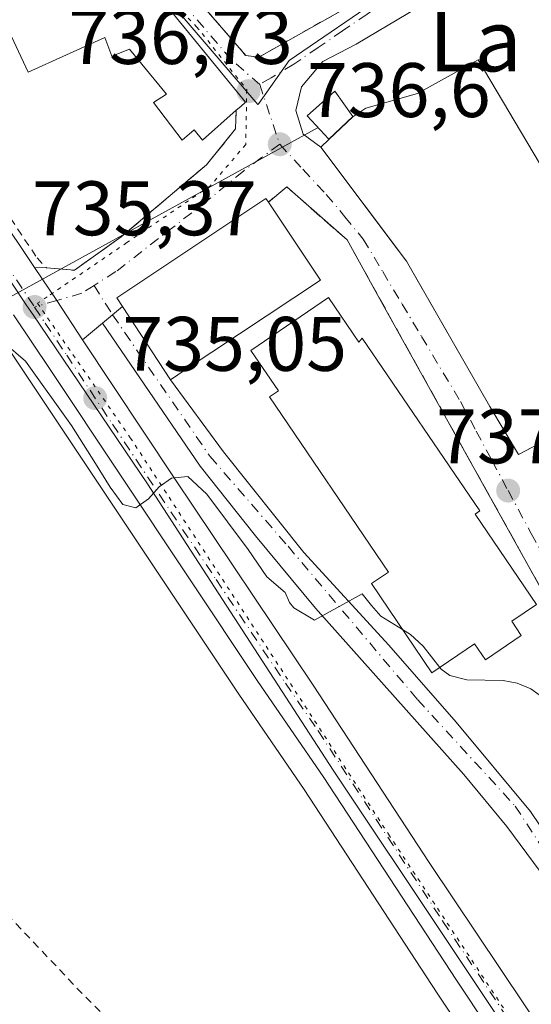
# Model space of a CAD drawing. Units: metres. Extents: x 654789 to 658248, y 4748682 to 4751073.
# Drawn here: x 655459 to 655526, y 4749735 to 4749862 of the extents above; entities that cross this region are included whole.
import ezdxf
from ezdxf.enums import TextEntityAlignment as Align

# ---------------------------------------------------------------- set-up
doc = ezdxf.new("R2010")
doc.units = ezdxf.units.M
doc.header["$MEASUREMENT"] = 0
for name, pattern in [('DGN Style 2', [1.6480167562047852, 0.988810053722871, -0.6592067024819142]), ('DGN Style 3', [2.307223458686699, 1.648016756204785, -0.6592067024819142]), ('DGN Style 4', [2.6384748266838614, 1.318413404963828, -0.6592067024819142, 0.001648016756204785, -0.6592067024819142]), ('DGN Style 5', [1.1536117293433497, 0.4944050268614355, -0.6592067024819142])]:
    doc.linetypes.add(name, pattern=pattern)
for name, color, linetype, lineweight in [('Alambrada', 7, 'DGN Style 2', 0), ('Carretera de calzada única Cxs', 7, 'Continuous', 13), ('Carretera de calzada única eje', 7, 'DGN Style 4', 0), ('Curva de nivel normal', 30, 'Continuous', 0), ('Edificación Cxs', 1, 'Continuous', 13), ('Edificación industrial Cxs', 135, 'Continuous', 13), ('Edificación ligera Cxs', 1, 'Continuous', 0), ('Instalación de energía eléctrica Cxs', 135, 'Continuous', 0), ('Matorral CxS', 135, 'Continuous', 0), ('Muro lineal', 1, 'DGN Style 3', 13), ('Núcleo urbano CxS', 7, 'Continuous', 0), ('Obra de contención lineal', 1, 'DGN Style 3', 13), ('Pista pavimentada Cxs', 135, 'Continuous', 0), ('Pista pavimentada eje', 135, 'DGN Style 4', 0), ('Prado CxS', 92, 'Continuous', 0), ('Punto de cota en terreno', 7, 'Continuous', 0), ('Rótulo de punto de cota en terreno', 7, 'Continuous', 0), ('Suelo desnudo CxS', 253, 'Continuous', 0), ('Tendido', 6, 'Continuous', 0), ('Texto cartográfico', 7, 'Continuous', 0), ('Vía pecuaria eje', 92, 'DGN Style 5', 0), ('Vía urbana Cxs', 4, 'Continuous', 0), ('Vía urbana eje', 4, 'DGN Style 4', 0)]:
    doc.layers.add(name, color=color, linetype=linetype, lineweight=lineweight)
doc.styles.add('Style-Arial', font='txt')

# ---------------------------------------------------------------- blocks, each defined once
blk = doc.blocks.new('*U14')
at = {"layer": 'Prado CxS', "color": 92, "linetype": 'Continuous', "lineweight": 0}
blk.add_polyline3d([(655455.4175000006, 4749823.6107, 735.1417999999976), (655460.9961000001, 4749815.2927, 734.8843000000053), (655487.8948999997, 4749774.9297, 734.1410000000033), (655496.3679000001, 4749762.5799, 733.9817999999942), (655513.6555000005, 4749736.1687, 733.3947999999947), (655542.8174999999, 4749692.2609, 732.5320000000065), (655544.1262999997, 4749690.2181, 732.545100000003), (655545.1967000002, 4749688.557700001, 732.5608999999968), (655557.3207, 4749669.651500001, 732.3083000000044), (655571.8365000002, 4749647.372500001, 731.9349999999977), (655571.8793000003, 4749647.308700001, 731.9333999999944), (655573.7600999996, 4749644.577500001, 731.835500000001), (655578.7753, 4749637.308900001, 731.7682999999961), (655601.9596999995, 4749602.362299999, 731.2868000000017), (655603.5701000001, 4749599.931700001, 731.1560000000028), (655627.5521000001, 4749563.828700001, 730.385500000004), (655634.0926999999, 4749554.007900001, 730.0439000000042), (655646.5861000001, 4749535.222899999, 729.7250000000058), (655654.6605000002, 4749523.206300001, 729.4116999999969), (655659.0543000001, 4749516.6753, 729.3025000000052), (655661.5279000001, 4749512.9351, 729.3834000000061), (655682.5214999998, 4749481.204700001, 729.1347999999998)], dxfattribs=at)
blk = doc.blocks.new('5PATER')
at = {"layer": 'Suelo desnudo CxS', "linetype": 'Continuous', "lineweight": 0}
h = blk.add_hatch(color=51, dxfattribs=at)
edge = h.paths.add_edge_path()
edge.add_ellipse((0, 0), major_axis=(-0.1095731443231308, -0.1110710700762829), ratio=0.9994222409660322, start_angle=0, end_angle=360)
blk = doc.blocks.new('*U21')
at = {"layer": 'Vía urbana Cxs', "color": 4, "linetype": 'Continuous', "lineweight": 0}
for points in [[(655476.2301000003, 4749872.340100001, 740.2663999999932), (655488.8000999996, 4749857.8201, 737.8102000000072), (655490.4801000003, 4749857.610099999, 737.8090999999987), (655501.7801000001, 4749863.9801, 738.6652999999933)], [(655520.7114000004, 4749869.7589, 739.1907000000066), (655503.1430000003, 4749859.281400001, 738.1153999999952), (655498.8038, 4749857.058900001, 738.0500000000029), (655496.0521999998, 4749853.778000001, 738.9407000000066), (655495.3113000002, 4749850.708799999, 739.2798999999941), (655496.2637999998, 4749847.639699999, 740.9079000000056), (655498.5301000001, 4749845.9301, 741.3411000000052), (655507.5032000003, 4749834.014400001, 741.231899999999), (655509.6601, 4749831.1501, 741.2311000000045), (655511.0504000002, 4749828.723400001, 741.2133999999934), (655520.4600999998, 4749812.300100001, 741.7636000000057), (655524.2100999998, 4749806.050100001, 740.9223999999958), (655538.0082, 4749813.290100001, 743.5874999999943)], [(655528.2301000003, 4749786.670100001, 738.999100000001), (655506.1754000002, 4749826.299699999, 737.4775999999983), (655503.5495999996, 4749831.017899999, 737.8024000000005), (655501.9401000004, 4749833.9101, 738.0608000000066), (655494.1101000002, 4749840.770099999, 737.9609999999958), (655491.7301000003, 4749838.8101, 739.5737999999984), (655491.4101, 4749839.270099999, 739.1674999999959), (655472.0701000001, 4749826.390100001, 738.819399999993), (655472.8201000001, 4749825.2401, 739.8188999999985), (655471.5225000001, 4749824.162500001, 738.863599999997), (655470.2251000004, 4749823.085100001, 737.8399999999965), (655467.6300999997, 4749820.9301, 735.2709999999935), (655464.2701000003, 4749826.040100001, 735.3141999999935), (655461.4001000002, 4749830.300100001, 735.4480999999942), (655462.9401000004, 4749830.2601, 735.4492000000029), (655466.5701000001, 4749829.960100001, 735.4743000000017), (655472.6401000004, 4749834.290100001, 735.7758000000031), (655483.7100999998, 4749843.6601, 739.3007000000072), (655487.4801000003, 4749848.300100001, 738.3785000000062), (655487.5701000001, 4749850.7301, 738.9614000000003), (655488.1401000004, 4749851.2301, 738.8687000000064), (655488.7801000001, 4749851.790100001, 738.7357000000048), (655476.6901000004, 4749866.550100001, 739.0334000000004)]]:
    blk.add_polyline3d(points, dxfattribs=at)

msp = doc.modelspace()

# ---------------------------------------------------------------- linework, layer by layer
at = {"layer": 'Alambrada', "color": 7, "linetype": 'DGN Style 2', "lineweight": 0, "extrusion": (-0.4229003164972406, -0.4341194216014073, 0.7954216806794956), "elevation": -2338567.456836358, "flags": 128}
msp.add_lwpolyline([(-2844824.833977589, 3070473.873591858), (-2844807.241613945, 3070473.006180827), (-2844786.045294436, 3070472.568432783)], dxfattribs=at)
at = {"layer": 'Alambrada', "color": 7, "linetype": 'DGN Style 2', "lineweight": 0}
for points in [[(655427.0301000001, 4749883.2301, 736.2229999999981), (655461.7100999998, 4749831.5701, 735.4943000000059), (655462.9401000004, 4749830.2601, 735.4492000000029), (655466.5701000001, 4749829.960100001, 735.4743000000017)], [(655476.2301000003, 4749872.340100001, 740.2663999999932), (655488.8000999996, 4749857.8201, 737.8102000000072), (655490.4801000003, 4749857.610099999, 737.8090999999987), (655501.7801000001, 4749863.9801, 738.6652999999933)]]:
    msp.add_polyline3d(points, dxfattribs=at)
at = {"layer": 'Carretera de calzada única Cxs', "color": 7, "linetype": 'Continuous', "lineweight": 13, "extrusion": (0.7216750778201061, 0.4702314112415606, 0.5080034467748367), "elevation": 2706923.172268915, "flags": 128}
msp.add_lwpolyline([(3621753.495183186, -1595614.811668213), (3621748.359205805, -1595614.967120952), (3621742.243565947, -1595615.017274487)], dxfattribs=at)
at = {"layer": 'Carretera de calzada única Cxs', "color": 7, "linetype": 'Continuous', "lineweight": 13}
for points in [[(655369.3232000006, 4749969.299699999, 734.255999999994), (655377.3000999996, 4749957.1801, 734.4033000000054), (655402.7301000003, 4749918.7501, 735.6527999999962), (655413.5500999996, 4749901.9301, 736.167300000001), (655424.1601, 4749886.0101, 736.560500000007), (655432.0000999998, 4749874.2401, 736.0902999999962), (655461.4001000002, 4749830.300100001, 735.4480999999942)], [(655432.0000999998, 4749874.2401, 736.0902999999962), (655461.4001000002, 4749830.300100001, 735.4480999999942), (655464.2701000003, 4749826.040100001, 735.3141999999935), (655467.6300999997, 4749820.9301, 735.2709999999935), (655479.5201000003, 4749803.030099999, 735.0004999999946), (655497.5301000001, 4749776.110099999, 734.873900000006), (655512.6001000004, 4749753.110099999, 734.420100000003), (655543.3901000004, 4749707.130100001, 733.1811000000016), (655546.0100999996, 4749703.290100001, 733.1126999999979), (655549.0000999998, 4749698.920100001, 733.0494000000036), (655558.1700999998, 4749685.4901, 732.7684000000008), (655576.5500999996, 4749659.380100001, 732.4535999999936), (655587.5601000005, 4749643.2501, 732.257700000002), (655619.8901000004, 4749594.530099999, 732.943299999999), (655636.0301000001, 4749570.2401, 732.5622000000003), (655655.4101, 4749541.120100001, 730.538400000005), (655669.6101000002, 4749519.9801, 729.860400000005), (655691.3300999999, 4749487.130100001, 729.3169000000053)], [(655545.3400999998, 4749693.9001, 732.8295000000071), (655516.1601, 4749737.8201, 733.7070999999996), (655498.8601000002, 4749764.2501, 734.1774000000005), (655490.3800999997, 4749776.610099999, 734.3993000000046), (655463.4901000002, 4749816.960100001, 735.0803000000016), (655458.6661, 4749824.1527, 735.3411000000052)], [(655685.0100999996, 4749482.880100001, 729.217300000004), (655664.0301000001, 4749514.590100001, 729.567200000005), (655661.5601000005, 4749518.340100001, 729.6278000000021), (655660.8926999997, 4749519.331900001, 729.6251000000047), (655657.5005000001, 4749524.374100001, 729.7250000000058), (655649.0800999999, 4749536.890100001, 729.9838000000018), (655636.6001000004, 4749555.670100001, 730.3861000000034), (655635.6054999996, 4749557.1635, 730.4159999999974), (655630.9682999998, 4749564.126300001, 730.609500000006), (655630.0601000005, 4749565.4901, 730.6371000000072), (655606.0800999999, 4749601.590100001, 731.4285999999993), (655604.4700999996, 4749604.020099999, 731.5118999999977), (655581.2600999996, 4749638.9901, 732.0878999999986), (655576.2401000002, 4749646.280099999, 732.1901999999974), (655574.3601000002, 4749649.0101, 732.2260999999999), (655559.8400999998, 4749671.280099999, 732.5669000000053), (655547.7200999996, 4749690.1801, 732.8405999999959), (655546.6601, 4749691.840100001, 732.8362999999954), (655545.3400999998, 4749693.9001, 732.8295000000071), (655516.1601, 4749737.8201, 733.7070999999996), (655498.8601000002, 4749764.2501, 734.1774000000005), (655490.3800999997, 4749776.610099999, 734.3993000000046), (655463.4901000002, 4749816.960100001, 735.0803000000016), (655458.6662, 4749824.1527, 735.3411000000052)], [(655467.6300999997, 4749820.9301, 735.2709999999935), (655479.5201000003, 4749803.030099999, 735.0004999999946), (655497.5301000001, 4749776.110099999, 734.873900000006), (655512.6001000004, 4749753.110099999, 734.420100000003), (655543.3901000004, 4749707.130100001, 733.1811000000016)]]:
    msp.add_polyline3d(points, dxfattribs=at)
at = {"layer": 'Carretera de calzada única eje', "color": 7, "linetype": 'DGN Style 4', "lineweight": 0, "extrusion": (0.7341550179295382, 0.475387426167846, 0.4847919189615173), "elevation": 2739573.898929514, "flags": 128}
msp.add_lwpolyline([(3630698.380283366, -1517657.23067193), (3630694.553305083, -1517657.353352445), (3630691.43058485, -1517657.433729335)], dxfattribs=at)
at = {"layer": 'Carretera de calzada única eje', "color": 7, "linetype": 'DGN Style 4', "lineweight": 0}
msp.add_polyline3d([(655461.3800999997, 4749825.190099999, 735.2964999999967), (655462.7701000003, 4749823.100099999, 735.2171999999993), (655465.5601000005, 4749818.940099999, 735.1288000000059), (655471.5000999998, 4749809.9901, 734.9808000000049), (655484.9501, 4749789.8201, 734.7502999999998), (655493.9501, 4749776.360099999, 734.5825999999943), (655498.2001, 4749770.1801, 734.4144999999991), (655505.7301000003, 4749758.6801, 734.2452999999952), (655514.3800999997, 4749745.460100001, 734.1030000000028), (655529.7701000003, 4749722.470100001, 733.4538999999932), (655544.3201000001, 4749700.5801, 733.0121000000072)], dxfattribs=at)
at = {"layer": 'Curva de nivel normal', "color": 30, "linetype": 'Continuous', "lineweight": 0, "elevation": 735, "flags": 128}
for points in [[(655454.5300000003, 4749823.02), (655460.2100000001, 4749818.15), (655466.2000000002, 4749809.83), (655469.2800000003, 4749804.880000001), (655471.2199999997, 4749801.810000001), (655472.8399999999, 4749799.57), (655474.5199999996, 4749799.130000001), (655476.1900000004, 4749800.289999999), (655477.5599999997, 4749801.850000001), (655479.1600000003, 4749802.99), (655481.29, 4749803.189999999), (655483.75, 4749800.92), (655489.0899999999, 4749793.730000001), (655491.5199999996, 4749790.17), (655493.9299999997, 4749788.130000001), (655494.4900000002, 4749786.84), (655495.04, 4749786.17), (655497.7199999997, 4749784.550000001), (655503.9000000004, 4749787.960000001), (655505.1100000005, 4749786.449999999), (655506.3200000003, 4749785.09), (655509.1471999995, 4749783.346799999)], [(655509.1471999995, 4749783.346799999), (655510.1799999997, 4749782.710000001), (655511.8200000003, 4749781.16), (655513.9879000002, 4749778.4202)], [(655513.9879000002, 4749778.4202), (655514.1699999999, 4749778.189999999), (655515.29, 4749777.369999999), (655517.4900000002, 4749776.789999999), (655522.2000000002, 4749776.710000001), (655524.0199999996, 4749776.380000001), (655525.7800000003, 4749775.630000001), (655527.9400000004, 4749774.100000001), (655529.75, 4749772.180000001), (655541.9400000004, 4749755.32), (655547.4600000001, 4749748.77), (655551.3499999996, 4749741.99), (655556.29, 4749735.5), (655557.7999999998, 4749732.960000001)]]:
    msp.add_lwpolyline(points, dxfattribs=at)
at = {"layer": 'Edificación Cxs', "color": 1, "linetype": 'Continuous', "lineweight": 13, "flags": 128}
for points, elevation in [([(655471.4200999998, 4749871.520099999), (655474.5500999996, 4749864.5801), (655476.6901000004, 4749866.550100001), (655488.7801000001, 4749851.790100001), (655488.1401000004, 4749851.2301), (655487.5701000001, 4749850.7301), (655483.1901000004, 4749846.860099999), (655482.0900999998, 4749848.1801), (655480.5301000001, 4749846.8201), (655476.8201000001, 4749851.710100001), (655478.5000999998, 4749852.8201), (655473.6901000004, 4749858.640100001), (655471.4200999998, 4749857.7601), (655470.5301000001, 4749860.170100001), (655460.5800999999, 4749855.6501), (655456.4501, 4749864.380100001), (655470.3501000004, 4749871.030099999)], 742.4677999999985), ([(655480.9501, 4749817.040100001), (655479.0301000001, 4749815.7601), (655472.8201000001, 4749825.2401), (655472.0701000001, 4749826.390100001), (655491.4101, 4749839.270099999), (655491.7301000003, 4749838.8101), (655498.4801000003, 4749828.6601)], 740.574200000003)]:
    msp.add_lwpolyline(points, close=True, dxfattribs=dict(at, elevation=elevation))
at = {"layer": 'Edificación Cxs', "color": 1, "linetype": 'Continuous', "lineweight": 13, "extrusion": (0.04041046449068795, 0.02588986782373583, 0.9988476906434316), "elevation": 150200.1458428757, "flags": 128}
msp.add_lwpolyline([(3645823.547029767, -3110634.864017819), (3645811.359261971, -3110635.072383218), (3645811.031707094, -3110614.019143184)], dxfattribs=at)
at = {"layer": 'Edificación Cxs', "color": 1, "linetype": 'Continuous', "lineweight": 13}
for points in [[(655471.4200999998, 4749871.520099999, 739.3901000000043), (655474.5500999996, 4749864.5801, 741.4931999999973), (655476.6901000004, 4749866.550100001, 739.0334000000004), (655488.7801000001, 4749851.790100001, 738.7357000000048), (655488.1401000004, 4749851.2301, 738.8687000000064), (655487.5701000001, 4749850.7301, 738.9614000000003)], [(655487.5701000001, 4749850.7301, 738.9614000000003), (655483.1901000004, 4749846.860099999, 740.7976999999955), (655482.0900999998, 4749848.1801, 741.7862000000023), (655480.5301000001, 4749846.8201, 741.528999999995), (655476.8201000001, 4749851.710100001, 741.7624000000069), (655478.5000999998, 4749852.8201, 742.405700000003), (655473.6901000004, 4749858.640100001, 742.2136000000029), (655471.4200999998, 4749857.7601, 741.3573999999935), (655470.5301000001, 4749860.170100001, 742.4677999999985), (655460.5800999999, 4749855.6501, 738.8381999999983), (655456.4501, 4749864.380100001, 738.5838999999978), (655470.3501000004, 4749871.030099999, 739.4811999999947)], [(655480.9501, 4749817.040100001, 740.5742000000029), (655479.0301000001, 4749815.7601, 739.5859000000055), (655472.8201000001, 4749825.2401, 739.8188999999985), (655472.0701000001, 4749826.390100001, 738.819399999993), (655491.4101, 4749839.270099999, 739.1674999999959), (655491.7301000003, 4749838.8101, 739.5737999999984)]]:
    msp.add_polyline3d(points, dxfattribs=at)
at = {"layer": 'Edificación industrial Cxs', "color": 135, "linetype": 'Continuous', "lineweight": 13, "flags": 128}
for points, elevation in [([(655538.0201000003, 4749825.120100001), (655533.5900999998, 4749822.860099999), (655532.8300999999, 4749824.420100001), (655529.3701, 4749822.190099999), (655531.3701, 4749818.600099999), (655537.2200999996, 4749821.600099999), (655537.7301000003, 4749820.640100001), (655541.0701000001, 4749822.390100001), (655544.7100999998, 4749815.460100001), (655542.9401000004, 4749814.6501), (655541.1101000002, 4749813.8301), (655540.6001000004, 4749814.6501), (655524.2100999998, 4749806.050100001), (655520.4600999998, 4749812.300100001), (655509.6601, 4749831.1501), (655498.5301000001, 4749845.9301), (655499.6001000004, 4749846.9101), (655502.7001, 4749849.850099999), (655504.3701, 4749850.9801), (655511.1001000004, 4749852.9001), (655518.9801000003, 4749857.270099999)], 742.8754000000047), ([(655499.5401, 4749826.420100001), (655503.4600999998, 4749820.640100001), (655503.9200999998, 4749821.1501), (655519.1601, 4749798.720100001), (655518.5701000001, 4749798.3201), (655526.5301000001, 4749786.590100001), (655523.3201000001, 4749784.4101), (655524.5500999996, 4749782.5801), (655519.8901000004, 4749779.4101), (655518.4801000003, 4749781.4801), (655512.9600999998, 4749777.720100001), (655505.1201, 4749789.290100001), (655507.3400999998, 4749790.800100001), (655491.8901000004, 4749813.530099999), (655493.0401, 4749814.3101), (655489.4600999998, 4749819.5601)], 743.1389000000056)]:
    msp.add_lwpolyline(points, close=True, dxfattribs=dict(at, elevation=elevation))
at = {"layer": 'Edificación industrial Cxs', "color": 135, "linetype": 'Continuous', "lineweight": 13}
for points in [[(655538.0201000003, 4749825.120100001, 740.3923000000068), (655533.5900999998, 4749822.860099999, 741.6687999999995), (655532.8300999999, 4749824.420100001, 742.5032000000066), (655529.3701, 4749822.190099999, 742.4863999999943), (655531.3701, 4749818.600099999, 742.8754000000046), (655537.2200999996, 4749821.600099999, 741.2823000000063), (655537.7301000003, 4749820.640100001, 741.7761000000029), (655541.0701000001, 4749822.390100001, 740.343200000003), (655544.7100999998, 4749815.460100001, 741.0473999999958), (655542.9401000004, 4749814.6501, 741.501900000003), (655541.1101000002, 4749813.8301, 742.1713000000018), (655540.6001000004, 4749814.6501, 742.4386999999988), (655524.2100999998, 4749806.050100001, 740.9223999999958), (655520.4600999998, 4749812.300100001, 741.7636000000057), (655509.6601, 4749831.1501, 741.2311000000045), (655498.5301000001, 4749845.9301, 741.3411000000052), (655499.6001000004, 4749846.9101, 742.3607000000048), (655502.7001, 4749849.850099999, 741.7226999999984), (655504.3701, 4749850.9801, 740.7765000000073), (655511.1001000004, 4749852.9001, 741.9303000000073), (655518.9801000003, 4749857.270099999, 740.0149999999995), (655538.0201000003, 4749825.120100001, 740.3923000000068)], [(655499.5401, 4749826.420100001, 739.085699999996), (655503.4600999998, 4749820.640100001, 739.623900000006), (655503.9200999998, 4749821.1501, 739.0044000000053), (655519.1601, 4749798.720100001, 740.3365000000049), (655518.5701000001, 4749798.3201, 740.9615999999951), (655526.5301000001, 4749786.590100001, 739.3604999999953), (655523.3201000001, 4749784.4101, 740.891499999998), (655524.5500999996, 4749782.5801, 738.8141000000034), (655519.8901000004, 4749779.4101, 738.5791999999929), (655518.4801000003, 4749781.4801, 741.7492000000058), (655512.9600999998, 4749777.720100001, 738.9869000000036), (655505.1201, 4749789.290100001, 740.2449999999953), (655507.3400999998, 4749790.800100001, 743.1389000000055), (655491.8901000004, 4749813.530099999, 740.5109999999986), (655493.0401, 4749814.3101, 741.2663000000031), (655489.4600999998, 4749819.5601, 741.0562000000064), (655499.5401, 4749826.420100001, 739.085699999996)]]:
    msp.add_polyline3d(points, dxfattribs=at)
at = {"layer": 'Edificación ligera Cxs', "color": 1, "linetype": 'Continuous', "lineweight": 0}
msp.add_polyline3d([(655502.6801000005, 4749849.9301, 741.6735999999946), (655499.5701000001, 4749846.970100001, 742.3867000000029), (655496.7801000001, 4749850.0001, 740.6275000000023), (655500.3501000004, 4749853.190099999, 739.7764000000025), (655502.6801000005, 4749849.9301, 741.6735999999946)], dxfattribs=at)
msp.add_3dface([(655502.6801000005, 4749849.9301, 742.3867000000029), (655499.5701000001, 4749846.970100001, 742.3867000000029), (655496.7801000001, 4749850.0001, 742.3867000000029), (655500.3501000004, 4749853.190099999, 742.3867000000029)], dxfattribs=at)
at = {"layer": 'Instalación de energía eléctrica Cxs', "color": 135, "linetype": 'Continuous', "lineweight": 0}
msp.add_polyline3d([(655502.6801000005, 4749849.9301, 741.6735999999946), (655499.5701000001, 4749846.970100001, 742.3867000000029), (655496.7801000001, 4749850.0001, 740.6275000000023), (655500.3501000004, 4749853.190099999, 739.7764000000025), (655502.6801000005, 4749849.9301, 741.6735999999946)], dxfattribs=at)
msp.add_3dface([(655502.6799999997, 4749849.930000001, 741.6736999999994), (655499.5700000003, 4749846.970000001, 742.386599999998), (655496.7800000003, 4749850, 740.6275000000023), (655500.3499999996, 4749853.189999999, 739.7764000000025)], dxfattribs=at)
at = {"layer": 'Matorral CxS', "color": 135, "linetype": 'Continuous', "lineweight": 0}
for points in [[(655462.2241000002, 4749891.033100001, 736.8153000000021), (655471.1677000001, 4749873.9167, 736.3417999999947), (655487.2811000004, 4749855.079100001, 736.8317999999999), (655490.3570999998, 4749851.478700001, 736.75), (655490.4886999996, 4749851.589299999, 736.7602999999945), (655494.4205, 4749857.196699999, 737.5274999999965), (655507.1221000003, 4749865.8847, 738.1937999999938), (655515.0850999998, 4749871.168299999, 738.3702000000048), (655534.6020999998, 4749882.362700001, 739.247000000003), (655540.5824999996, 4749885.4879, 739.6802000000025), (655560.2185000004, 4749894.409299999, 741.4257999999973), (655565.4448999995, 4749896.293299999, 742.0807999999961), (655565.9549000004, 4749896.4343, 742.1545999999945), (655575.5334999999, 4749899.082900001, 743.2823000000063)], [(655507.1221000003, 4749865.8847, 738.1937999999938), (655494.4205, 4749857.196699999, 737.5274999999965), (655490.4886999996, 4749851.589299999, 736.7602999999945), (655490.3570999998, 4749851.478700001, 736.75), (655487.2811000004, 4749855.079100001, 736.8317999999999), (655471.1677000001, 4749873.9167, 736.3417999999947)]]:
    msp.add_polyline3d(points, dxfattribs=at)
at = {"layer": 'Muro lineal', "color": 1, "linetype": 'DGN Style 3', "lineweight": 13}
msp.add_polyline3d([(655487.5701000001, 4749850.7301, 738.9614000000003), (655487.4801000003, 4749848.300100001, 738.3785000000062), (655483.7100999998, 4749843.6601, 739.3007000000072), (655472.6401000004, 4749834.290100001, 735.7758000000031), (655466.5701000001, 4749829.960100001, 735.4743000000017)], dxfattribs=at)
at = {"layer": 'Núcleo urbano CxS', "color": 7, "linetype": 'Continuous', "lineweight": 0}
for points in [[(655462.2241000002, 4749891.033100001, 736.8153000000021), (655471.1677000001, 4749873.9167, 736.3417999999947), (655487.2811000004, 4749855.079100001, 736.8317999999999), (655490.3570999998, 4749851.478700001, 736.75), (655490.4886999996, 4749851.589299999, 736.7602999999945), (655494.4205, 4749857.196699999, 737.5274999999965), (655507.1221000003, 4749865.8847, 738.1937999999938), (655515.0850999998, 4749871.168299999, 738.3702000000048), (655534.6020999998, 4749882.362700001, 739.247000000003), (655540.5824999996, 4749885.4879, 739.6802000000025), (655560.2185000004, 4749894.409299999, 741.4257999999973), (655565.4448999995, 4749896.293299999, 742.0807999999961), (655565.9549000004, 4749896.4343, 742.1545999999945), (655575.5334999999, 4749899.082900001, 743.2823000000063)], [(655471.1677000001, 4749873.9167, 736.3417999999947), (655487.2811000004, 4749855.079100001, 736.8317999999999), (655490.3570999998, 4749851.478700001, 736.75), (655490.4886999996, 4749851.589299999, 736.7602999999945), (655494.4205, 4749857.196699999, 737.5274999999965), (655507.1221000003, 4749865.8847, 738.1937999999938)], [(655553.2257000003, 4749698.051700001, 732.9649999999965), (655548.1645000001, 4749694.566500001, 732.8837000000058), (655547.4797, 4749694.094900001, 732.8776000000071), (655533.3443, 4749715.496300001, 733.1852000000072), (655533.1517000003, 4749715.774900001, 733.1928000000045), (655529.6293000003, 4749720.890699999, 733.3313000000054), (655500.1344999997, 4749765.102499999, 734.2032000000036), (655476.0415000003, 4749802.2369, 734.7823000000063), (655461.1935000002, 4749824.170700001, 735.2203000000009), (655460.3103, 4749825.480699999, 735.2580000000017), (655456.4301000005, 4749831.236099999, 735.3405999999959), (655451.8460999997, 4749828.9475, 735.2217999999993)], [(655553.2257000003, 4749698.051700001, 732.9649999999965), (655548.1645000001, 4749694.566500001, 732.8837000000058), (655547.4797, 4749694.094900001, 732.8776000000071), (655533.3443, 4749715.496300001, 733.1852000000072), (655533.1517000003, 4749715.774900001, 733.1928000000045), (655529.6293000003, 4749720.890699999, 733.3313000000054), (655500.1344999997, 4749765.102499999, 734.2032000000036), (655476.0415000003, 4749802.2369, 734.7823000000063), (655461.1935000002, 4749824.170700001, 735.2203000000009), (655460.3103, 4749825.480699999, 735.2580000000017), (655456.4301000005, 4749831.236099999, 735.3405999999959), (655451.8460999997, 4749828.9475, 735.2217999999993)], [(655456.4301000005, 4749831.236099999, 735.3405999999959), (655460.3103, 4749825.480699999, 735.2580000000017), (655461.1935000002, 4749824.170700001, 735.2203000000009), (655476.0415000003, 4749802.2369, 734.7823000000063), (655500.1344999997, 4749765.102499999, 734.2032000000036), (655529.6293000003, 4749720.890699999, 733.3313000000054), (655533.1517000003, 4749715.774900001, 733.1928000000045), (655533.3443, 4749715.496300001, 733.1852000000072), (655547.4797, 4749694.094900001, 732.8776000000071), (655548.1645000001, 4749694.566500001, 732.8837000000058), (655553.2257000003, 4749698.051700001, 732.9649999999965), (655560.6355, 4749687.1995, 732.6797999999981), (655579.0154999997, 4749661.089299999, 732.4903999999952), (655590.0488999998, 4749644.925100001, 732.4339000000036), (655622.3892999999, 4749596.1897, 731.942200000005), (655638.5280999999, 4749571.9013, 731.1012000000047), (655657.9040999999, 4749542.787500001, 730.1540999999997), (655672.1064999999, 4749521.6439, 729.8191999999982), (655693.8191000001, 4749488.8049, 729.7054999999964)], [(655529.6293000003, 4749720.890699999, 733.3313000000054), (655500.1344999997, 4749765.102499999, 734.2032000000036), (655476.0415000003, 4749802.2369, 734.7823000000063), (655461.1935000002, 4749824.170700001, 735.2203000000009), (655460.3103, 4749825.480699999, 735.2580000000017), (655456.4301000005, 4749831.236099999, 735.3405999999959)], [(655682.5214999998, 4749481.204700001, 729.1347999999998), (655661.5279000001, 4749512.9351, 729.3834000000061), (655659.0543000001, 4749516.6753, 729.3025000000052), (655654.6605000002, 4749523.206300001, 729.4116999999969), (655646.5861000001, 4749535.222899999, 729.7250000000058), (655634.0926999999, 4749554.007900001, 730.0439000000042), (655627.5521000001, 4749563.828700001, 730.385500000004), (655603.5701000001, 4749599.931700001, 731.1560000000028), (655601.9596999995, 4749602.362299999, 731.2868000000017), (655578.7753, 4749637.308900001, 731.7682999999961), (655573.7600999996, 4749644.577500001, 731.835500000001), (655571.8793000003, 4749647.308700001, 731.9333999999944), (655571.8365000002, 4749647.372500001, 731.9349999999977), (655557.3207, 4749669.651500001, 732.3083000000044), (655545.1967000002, 4749688.557700001, 732.5608999999968), (655544.1262999997, 4749690.2181, 732.545100000003), (655542.8174999999, 4749692.2609, 732.5320000000065), (655513.6555000005, 4749736.1687, 733.3947999999947), (655496.3679000001, 4749762.5799, 733.9817999999942), (655487.8948999997, 4749774.9297, 734.1410000000033), (655460.9961000001, 4749815.2927, 734.8843000000053), (655455.4175000006, 4749823.6107, 735.1417999999976), (655452.4672999998, 4749828.0209, 735.1971999999951), (655451.8460999997, 4749828.9475, 735.2217999999993)], [(655682.5214999998, 4749481.204700001, 729.1347999999998), (655661.5279000001, 4749512.9351, 729.3834000000061), (655659.0543000001, 4749516.6753, 729.3025000000052), (655654.6605000002, 4749523.206300001, 729.4116999999969), (655646.5861000001, 4749535.222899999, 729.7250000000058), (655634.0926999999, 4749554.007900001, 730.0439000000042), (655627.5521000001, 4749563.828700001, 730.385500000004), (655603.5701000001, 4749599.931700001, 731.1560000000028), (655601.9596999995, 4749602.362299999, 731.2868000000017), (655578.7753, 4749637.308900001, 731.7682999999961), (655573.7600999996, 4749644.577500001, 731.835500000001), (655571.8793000003, 4749647.308700001, 731.9333999999944), (655571.8365000002, 4749647.372500001, 731.9349999999977), (655557.3207, 4749669.651500001, 732.3083000000044), (655545.1967000002, 4749688.557700001, 732.5608999999968), (655544.1262999997, 4749690.2181, 732.545100000003), (655542.8174999999, 4749692.2609, 732.5320000000065), (655513.6555000005, 4749736.1687, 733.3947999999947), (655496.3679000001, 4749762.5799, 733.9817999999942), (655487.8948999997, 4749774.9297, 734.1410000000033), (655460.9961000001, 4749815.2927, 734.8843000000053), (655455.4175000006, 4749823.6107, 735.1417999999976)]]:
    msp.add_polyline3d(points, dxfattribs=at)
at = {"layer": 'Obra de contención lineal', "color": 1, "linetype": 'DGN Style 3', "lineweight": 13}
msp.add_polyline3d([(655558.0500999996, 4749742.5001, 738.407600000006), (655554.5301000001, 4749739.800100001, 737.0022000000026), (655542.1901000004, 4749761.6801, 738.1380999999965), (655528.2301000003, 4749786.670100001, 738.999100000001), (655501.9401000004, 4749833.9101, 738.0608000000066), (655494.1101000002, 4749840.770099999, 737.9609999999958), (655491.7301000003, 4749838.8101, 739.5737999999984)], dxfattribs=at)
at = {"layer": 'Pista pavimentada Cxs', "color": 135, "linetype": 'Continuous', "lineweight": 0, "extrusion": (-0.6390431829113424, 0.7691707646384559, 0.00038105122192095), "elevation": 3234551.556467072, "flags": 128}
msp.add_lwpolyline([(-3539510.853774543, -494.6898588725852), (-3539512.54020194, -493.6662587982714), (-3539514.22691098, -492.7109587289152)], dxfattribs=at)
at = {"layer": 'Pista pavimentada Cxs', "color": 135, "linetype": 'Continuous', "lineweight": 0, "extrusion": (0.01126351789849222, -0.01719454906381637, 0.9997887180034801), "elevation": -73548.51070469557, "flags": 128}
msp.add_lwpolyline([(3151030.547491635, 3613320.091281781), (3151030.547491635, 3613308.755992238)], dxfattribs=at)
at = {"layer": 'Pista pavimentada Cxs', "color": 135, "linetype": 'Continuous', "lineweight": 0}
for points in [[(655540.6300999997, 4749731.780099999, 734.0252000000038), (655532.9700999996, 4749743.440099999, 734.2651000000043), (655527.0201000003, 4749751.9301, 734.4116000000067), (655522.6687000003, 4749757.758500001, 734.5356999999932), (655517.1101000002, 4749764.540100001, 734.9064999999973), (655497.8501000004, 4749786.100099999, 735.3061000000016), (655490.0453000005, 4749795.506899999, 735.3224999999949), (655482.8701, 4749804.540100001, 735.2097000000067), (655470.2251000004, 4749823.085100001, 737.8399999999965), (655471.5225000001, 4749824.162500001, 738.863599999997), (655472.8201000001, 4749825.2401, 739.8188999999985), (655479.0301000001, 4749815.7601, 739.5859000000055), (655485.8914999999, 4749806.375700001, 735.3457999999956), (655496.3426999999, 4749793.344900001, 735.2167999999947), (655507.3476999998, 4749781.304099999, 738.693499999994), (655516.1202999996, 4749771.318299999, 734.6916999999958), (655525.7423, 4749759.720699999, 734.8708999999944), (655542.3400999998, 4749735.140100001, 734.172200000001), (655546.4200999998, 4749729.420100001, 733.9144999999991)], [(655543.3901000004, 4749707.130100001, 733.1811000000016), (655544.6001000004, 4749707.1501, 733.196100000001), (655545.8800999997, 4749707.4801, 733.2200000000012), (655546.3701, 4749707.970100001, 733.2464000000036), (655547.6719000004, 4749711.0593, 733.3534000000074), (655547.8702999996, 4749716.218699999, 733.4578000000038), (655547.0000999998, 4749719.5701, 733.5580000000047), (655546.5800999999, 4749721.4801, 733.6064999999944), (655543.1101000002, 4749727.960100001, 733.8592999999966), (655540.6300999997, 4749731.780099999, 734.0252000000038), (655532.9700999996, 4749743.440099999, 734.2651000000043), (655527.0201000003, 4749751.9301, 734.4116000000067), (655522.6687000003, 4749757.758500001, 734.5356999999932), (655517.1101000002, 4749764.540100001, 734.9064999999973), (655497.8501000004, 4749786.100099999, 735.3061000000016), (655490.0453000005, 4749795.506899999, 735.3224999999949), (655482.8701, 4749804.540100001, 735.2097000000067), (655470.2251000004, 4749823.085100001, 737.8399999999965)], [(655479.0301000001, 4749815.7601, 739.5859000000055), (655485.8914999999, 4749806.375700001, 735.3457999999956), (655496.3426999999, 4749793.344900001, 735.2167999999947), (655507.3476999998, 4749781.304099999, 738.693499999994), (655516.1202999996, 4749771.318299999, 734.6916999999958), (655525.7423, 4749759.720699999, 734.8708999999944), (655542.3400999998, 4749735.140100001, 734.172200000001), (655546.4200999998, 4749729.420100001, 733.9144999999991), (655550.7701000003, 4749722.610099999, 733.6201000000001), (655552.0000999998, 4749719.970100001, 733.5320999999968), (655553.1700999998, 4749716.0801, 733.4759999999952), (655553.4001000002, 4749711.850099999, 733.3996999999946), (655552.2801000001, 4749707.340100001, 733.2614000000032), (655549.0000999998, 4749698.920100001, 733.0494000000036)]]:
    msp.add_polyline3d(points, dxfattribs=at)
at = {"layer": 'Pista pavimentada eje', "color": 135, "linetype": 'DGN Style 4', "lineweight": 0, "extrusion": (-0.2537276307691833, 0.4013941294995561, 0.8800596810373434), "elevation": 1740890.542606198, "flags": 128}
msp.add_lwpolyline([(-3091973.395722338, -3224826.633569966), (-3091973.395722338, -3224821.495246874)], dxfattribs=at)
at = {"layer": 'Pista pavimentada eje', "color": 135, "linetype": 'DGN Style 4', "lineweight": 0}
msp.add_polyline3d([(655471.5225000001, 4749824.162500001, 738.863599999997), (655484.1716999998, 4749805.780300001, 735.2688000000054), (655494.2921000002, 4749794.138699999, 735.2446999999956), (655511.0900999998, 4749774.2401, 735.8626999999979), (655523.7701000003, 4749760.420100001, 734.842300000004), (655541.6601, 4749733.020099999, 734.0979999999981), (655549.1001000004, 4749721.370100001, 733.592499999999), (655550.0100999996, 4749711.4001, 733.3552999999956), (655547.5201000003, 4749705.7301, 733.194399999993), (655546.0100999996, 4749703.290100001, 733.1126999999979), (655544.3201000001, 4749700.5801, 733.0121000000072)], dxfattribs=at)
at = {"layer": 'Prado CxS', "color": 92, "linetype": 'Continuous', "lineweight": 0}
msp.add_polyline3d([(655682.5214999998, 4749481.204700001, 729.1347999999998), (655661.5279000001, 4749512.9351, 729.3834000000061), (655659.0543000001, 4749516.6753, 729.3025000000052), (655654.6605000002, 4749523.206300001, 729.4116999999969), (655646.5861000001, 4749535.222899999, 729.7250000000058), (655634.0926999999, 4749554.007900001, 730.0439000000042), (655627.5521000001, 4749563.828700001, 730.385500000004), (655603.5701000001, 4749599.931700001, 731.1560000000028), (655601.9596999995, 4749602.362299999, 731.2868000000017), (655578.7753, 4749637.308900001, 731.7682999999961), (655573.7600999996, 4749644.577500001, 731.835500000001), (655571.8793000003, 4749647.308700001, 731.9333999999944), (655571.8365000002, 4749647.372500001, 731.9349999999977), (655557.3207, 4749669.651500001, 732.3083000000044), (655545.1967000002, 4749688.557700001, 732.5608999999968), (655544.1262999997, 4749690.2181, 732.545100000003), (655542.8174999999, 4749692.2609, 732.5320000000065), (655513.6555000005, 4749736.1687, 733.3947999999947), (655496.3679000001, 4749762.5799, 733.9817999999942), (655487.8948999997, 4749774.9297, 734.1410000000033), (655460.9961000001, 4749815.2927, 734.8843000000053), (655455.4175000006, 4749823.6107, 735.1417999999976), (655452.4672999998, 4749828.0209, 735.1971999999951), (655451.8460999997, 4749828.9475, 735.2217999999993)], dxfattribs=at)
at = {"layer": 'Tendido', "color": 6, "linetype": 'Continuous', "lineweight": 0, "extrusion": (0.2561330154836573, -0.5941297001088562, 0.7624996903788284), "elevation": -2653565.595255994, "flags": 128}
msp.add_lwpolyline([(2482337.401698189, 3128470.823609932), (2482245.360974093, 3128459.227887479), (2482158.138693303, 3128456.074354226)], dxfattribs=at)
at = {"layer": 'Vía pecuaria eje', "color": 92, "linetype": 'DGN Style 5', "lineweight": 0}
msp.add_polyline3d([(655473.2385999998, 4749870.923699999, 739.8215999999958), (655482.4274000004, 4749861.563999999, 738.5957999999956), (655488.9237000003, 4749853.410499999, 738.6318000000028), (655488.7969000004, 4749846.277600001, 737.5322000000016), (655484.2094999999, 4749840.927100001, 738.4863999999943), (655473.3815000001, 4749833.539799999, 736.0145000000048), (655463.0434999998, 4749826.5273, 735.3179999999993), (655461.7779999999, 4749825.669000001, 735.3004999999977), (655473.8142999997, 4749808.226100001, 734.9725000000036), (655507.3198999995, 4749756.781199999, 734.1778000000049), (655537.6021999996, 4749710.998600001, 733.2608999999939), (655556.9905000003, 4749682.4965, 732.779999999999), (655575.8318999996, 4749653.713500001, 732.3738000000012), (655587.9458, 4749635.517300001, 732.1490999999951), (655600.1080999998, 4749617.313300001, 732.1514000000025), (655612.2775999998, 4749599.123400001, 731.692200000005), (655624.4452999998, 4749580.9363, 731.2835000000051), (655636.5807999996, 4749562.7224, 730.624800000005), (655646.7561999997, 4749547.379000001, 730.2388000000064), (655656.9024, 4749532.0042, 729.9293999999937), (655667.0300000003, 4749516.6174, 729.6423999999971), (655677.1508, 4749501.2257, 729.3847999999998), (655687.2942000005, 4749485.8402, 729.2272999999988)], dxfattribs=at)
at = {"layer": 'Vía urbana Cxs', "color": 4, "linetype": 'Continuous', "lineweight": 0, "extrusion": (-0.3362906820981795, 0.4832261633695003, 0.8083322659458388), "elevation": 2075408.445536632, "flags": 128}
msp.add_lwpolyline([(-3251216.197086112, -2848317.34584796), (-3251216.197190305, -2848318.038002215), (-3251192.965661099, -2848318.627257815), (-3251192.924360665, -2848316.929525644)], dxfattribs=at)
at = {"layer": 'Vía urbana Cxs', "color": 4, "linetype": 'Continuous', "lineweight": 0, "extrusion": (0.7216750778201061, 0.4702314112415606, 0.5080034467748367), "elevation": 2706923.172268915, "flags": 128}
msp.add_lwpolyline([(3621753.495183186, -1595614.811668213), (3621748.359205805, -1595614.967120952), (3621742.243565947, -1595615.017274487)], dxfattribs=at)
at = {"layer": 'Vía urbana Cxs', "color": 4, "linetype": 'Continuous', "lineweight": 0, "extrusion": (-0.0007138039698698599, 1.854036355987316e-05, 0.9999997450700414), "elevation": 355.6405436359593, "flags": 128}
msp.add_lwpolyline([(655461.7580816817, 4749830.294322662), (655463.2980820747, 4749830.254322661)], dxfattribs=at)
at = {"layer": 'Vía urbana Cxs', "color": 4, "linetype": 'Continuous', "lineweight": 0, "extrusion": (-0.00686753022381089, 0.000567564478449725, 0.999976257167733), "elevation": -1070.144879073314, "flags": 128}
msp.add_lwpolyline([(655452.533843252, 4749831.632506578), (655456.1639300251, 4749831.332506531)], dxfattribs=at)
at = {"layer": 'Vía urbana Cxs', "color": 4, "linetype": 'Continuous', "lineweight": 0, "extrusion": (-0.6390431829113424, 0.7691707646384559, 0.00038105122192095), "elevation": 3234551.556467072, "flags": 128}
msp.add_lwpolyline([(-3539510.853774543, -494.6898588725852), (-3539512.54020194, -493.6662587982714), (-3539514.22691098, -492.7109587289152)], dxfattribs=at)
at = {"layer": 'Vía urbana Cxs', "color": 4, "linetype": 'Continuous', "lineweight": 0, "extrusion": (-0.466121507226905, -0.3870874175440527, 0.7955463981940931), "elevation": -2143538.535114012, "flags": 128}
msp.add_lwpolyline([(-3235342.683294145, 2815716.848386165), (-3235342.683294145, 2815712.608361282)], dxfattribs=at)
at = {"layer": 'Vía urbana Cxs', "color": 4, "linetype": 'Continuous', "lineweight": 0}
for points in [[(655487.5701000001, 4749850.7301, 738.9614000000003), (655488.1401000004, 4749851.2301, 738.8687000000064), (655488.7801000001, 4749851.790100001, 738.7357000000048), (655476.6901000004, 4749866.550100001, 739.0334000000004), (655474.5500999996, 4749864.5801, 741.4931999999973), (655471.4200999998, 4749871.520099999, 739.3901000000043)], [(655476.2301000003, 4749872.340100001, 740.2663999999932), (655488.8000999996, 4749857.8201, 737.8102000000072), (655490.4801000003, 4749857.610099999, 737.8090999999987), (655501.7801000001, 4749863.9801, 738.6652999999933)], [(655520.8800999997, 4749871.970100001, 739.238599999997), (655520.7114000004, 4749869.7589, 739.1907000000066), (655503.1430000003, 4749859.281400001, 738.1153999999952), (655498.8038, 4749857.058900001, 738.0500000000029), (655496.0521999998, 4749853.778000001, 738.9407000000066), (655495.3113000002, 4749850.708799999, 739.2798999999941), (655496.2637999998, 4749847.639699999, 740.9079000000056), (655498.5301000001, 4749845.9301, 741.3411000000052)], [(655466.5701000001, 4749829.960100001, 735.4743000000017), (655472.6401000004, 4749834.290100001, 735.7758000000031), (655483.7100999998, 4749843.6601, 739.3007000000072), (655487.4801000003, 4749848.300100001, 738.3785000000062), (655487.5701000001, 4749850.7301, 738.9614000000003)], [(655498.5301000001, 4749845.9301, 741.3411000000052), (655507.5032000003, 4749834.014400001, 741.231899999999), (655509.6601, 4749831.1501, 741.2311000000045), (655511.0504000002, 4749828.723400001, 741.2133999999934), (655520.4600999998, 4749812.300100001, 741.7636000000057), (655524.2100999998, 4749806.050100001, 740.9223999999958), (655538.0082, 4749813.290100001, 743.5874999999943), (655540.6001000004, 4749814.6501, 742.4386999999988), (655541.1101000002, 4749813.8301, 742.1713000000018), (655542.9401000004, 4749814.6501, 741.501900000003), (655544.7100999998, 4749815.460100001, 741.0473999999958)], [(655558.0500999996, 4749742.5001, 738.407600000006), (655554.5301000001, 4749739.800100001, 737.0022000000026), (655542.1901000004, 4749761.6801, 738.1380999999965), (655528.2301000003, 4749786.670100001, 738.999100000001), (655506.1754000002, 4749826.299699999, 737.4775999999983), (655503.5495999996, 4749831.017899999, 737.8024000000005), (655501.9401000004, 4749833.9101, 738.0608000000066), (655494.1101000002, 4749840.770099999, 737.9609999999958), (655491.7301000003, 4749838.8101, 739.5737999999984)]]:
    msp.add_polyline3d(points, dxfattribs=at)
at = {"layer": 'Vía urbana eje', "color": 4, "linetype": 'DGN Style 4', "lineweight": 0, "extrusion": (0.0182821077766322, -0.05477573604521757, 0.9983312993570562), "elevation": -247456.2418052406, "flags": 128}
msp.add_lwpolyline([(2125550.278360306, 4290872.125146797), (2125550.278360306, 4290863.930659734)], dxfattribs=at)
at = {"layer": 'Vía urbana eje', "color": 4, "linetype": 'DGN Style 4', "lineweight": 0}
for points in [[(655490.6101000002, 4749854.0701, 737.992499999993), (655486.9055000005, 4749857.3079, 738.2333000000073), (655477.3948999997, 4749868.378699999, 738.3977000000014), (655471.7701000003, 4749873.4001, 739.8677000000025), (655469.6700999998, 4749877.4301, 740.9679000000033), (655467.5601000005, 4749881.450099999, 740.0948999999965), (655465.4600999998, 4749885.470100001, 738.1815999999964), (655463.3601000002, 4749889.5001, 737.2670000000071), (655461.2600999996, 4749893.520099999, 737.1284000000014), (655457.8101000005, 4749906.5701, 737.7891999999993), (655456.6700999998, 4749910.920100001, 739.9559000000008), (655455.7401000002, 4749914.8301, 741.3150000000023), (655454.8000999996, 4749918.7401, 740.9805000000051), (655452.0100999996, 4749930.470100001, 740.4116999999969), (655451.2500999998, 4749934.300100001, 741.5195999999996), (655450.5000999998, 4749938.140100001, 741.6812000000064), (655448.9801000003, 4749945.8201, 741.9360000000015), (655449.4901000002, 4749950.360099999, 742.2158999999957), (655449.9901000002, 4749954.9001, 741.2976000000053), (655450.5000999998, 4749959.440099999, 739.6986999999937), (655451.5000999998, 4749968.520099999, 739.0476000000053)], [(655520.2950999998, 4749872.9551, 739.2880000000005), (655515.6901000004, 4749870.6601, 739.785799999998), (655511.7001, 4749868.020099999, 739.4242999999989), (655507.7200999996, 4749865.370100001, 739.5255000000034), (655504.5500999996, 4749863.200099999, 738.4631999999983), (655501.3701, 4749861.030099999, 738.1008000000003), (655498.2001, 4749858.860099999, 737.8880000000064), (655495.0201000003, 4749856.690099999, 737.9423999999999), (655492.0800999999, 4749854.940099999, 737.6169999999984), (655490.6101000002, 4749854.0701, 737.992499999993)], [(655493.2001, 4749846.3101, 737.5192999999999), (655490.8400999998, 4749844.5701, 736.8993999999948), (655488.4901000002, 4749842.8301, 736.5945000000065), (655483.9401000004, 4749839.100099999, 738.3516999999993), (655471.9401000004, 4749829.780099999, 737.225099999996), (655469.1063000001, 4749827.9849, 736.4235999999946)], [(655493.2001, 4749846.3101, 737.5192999999999), (655496.2200999996, 4749843.0601, 737.9958999999944), (655499.2500999998, 4749839.8101, 738.7345999999961), (655501.6501000002, 4749836.9101, 738.703999999998), (655504.0500999996, 4749834.0001, 738.9667999999947), (655506.5701000001, 4749829.780099999, 738.6306000000042), (655509.0900999998, 4749825.5701, 738.5546999999933), (655511.6201, 4749821.350099999, 738.6609000000027), (655516.6601, 4749812.9101, 739.1836000000039), (655518.7200999996, 4749809.0601, 739.0812000000006), (655520.7801000001, 4749805.220100001, 739.1266000000034), (655522.8400999998, 4749801.370100001, 738.0656000000017), (655525.8564999999, 4749795.7907, 738.4098999999987)], [(655469.1063000001, 4749827.9849, 736.4235999999946), (655467.5201000003, 4749826.9801, 735.3937000000006), (655464.2701000003, 4749826.040100001, 735.3141999999935), (655461.3800999997, 4749825.190099999, 735.2964999999967)], [(655525.8564999999, 4749795.7907, 738.4098999999987), (655536.4001000002, 4749776.290100001, 740.4216000000015), (655538.6601, 4749772.100099999, 740.1750999999931), (655543.1801000005, 4749763.7401, 740.0893999999971), (655545.2301000003, 4749760.090100001, 740.434699999998), (655549.3300999999, 4749752.770099999, 740.3669999999984), (655551.3701, 4749749.110099999, 740.4769999999991), (655553.4200999998, 4749745.450099999, 739.5255999999936), (655556.2401000002, 4749744.530099999, 739.9759999999952), (655559.9801000003, 4749747.0601, 741.4089999999997), (655563.7200999996, 4749749.600099999, 740.501900000003), (655567.4600999998, 4749752.130100001, 739.5868000000046), (655571.1901000004, 4749754.670100001, 740.863599999997), (655563.3501000004, 4749769.110099999, 739.1481000000058), (655561.3901000004, 4749772.7301, 739.5835999999982)]]:
    msp.add_polyline3d(points, dxfattribs=at)

# ---------------------------------------------------------------- block references
at = {"layer": 'Prado CxS', "color": 92, "linetype": 'Continuous', "lineweight": 0}
msp.add_blockref('*U14', (0, 0), dxfattribs=at)
at = {"layer": 'Punto de cota en terreno', "color": 7, "linetype": 'Continuous', "lineweight": 0, "xscale": 10, "yscale": 10, "zscale": 10}
for p in [(655489.1500000004, 4749853.199999999, 736.7299999999959), (655493.2100000001, 4749846.310000001, 736.6000000000058), (655461.3899999997, 4749825.189999999, 735.2599999999949), (655469.2599999999, 4749813.380000001, 735.0500000000029), (655522.8499999996, 4749801.369999999, 737.4900000000052)]:
    msp.add_blockref('5PATER', p, dxfattribs=at)
at = {"layer": 'Vía urbana Cxs', "color": 4, "linetype": 'Continuous', "lineweight": 0}
msp.add_blockref('*U21', (0, 0), dxfattribs=at)

# ---------------------------------------------------------------- texts
at = {"layer": 'Rótulo de punto de cota en terreno', "color": 7, "linetype": 'Continuous', "lineweight": 0, "style": 'Style-Arial'}
for s, p in [('736,73', (655465.7671999997, 4749856.727800001)), ('736,6', (655496.7378000002, 4749849.8378)), ('735,37', (655461.0577999996, 4749834.4978)), ('735,05', (655472.7878000002, 4749816.9078)), ('737,49', (655513.4972000001, 4749804.897800001))]:
    msp.add_text(s, height=7.000000000000002, dxfattribs=at).set_placement(p)
at = {"layer": 'Texto cartográfico', "color": 7, "linetype": 'Continuous', "lineweight": 0, "style": 'Style-Arial'}
msp.add_text('La Tejería', height=8, dxfattribs=at).set_placement((655537.320776829, 4749859.770149999), align=Align.MIDDLE_CENTER)

doc.saveas('drawing.dxf')
